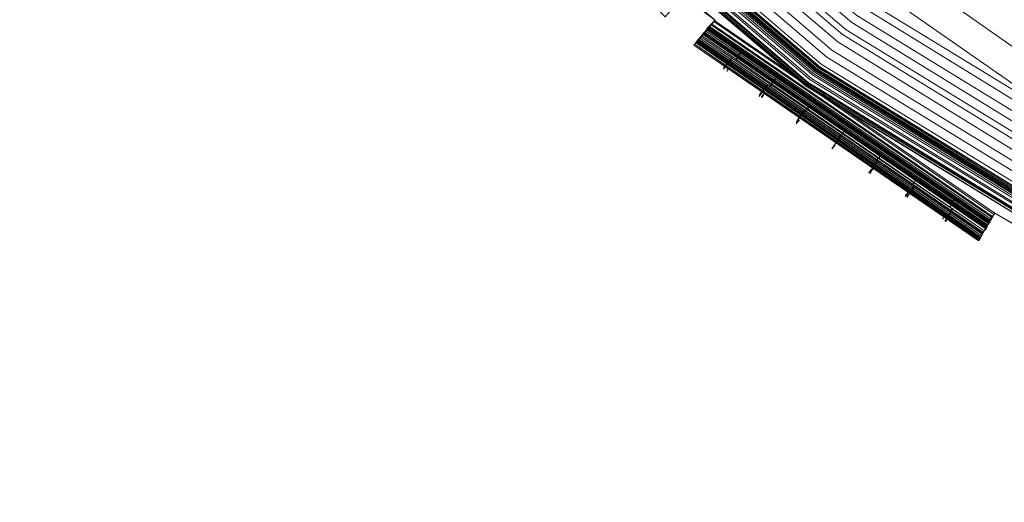
# Model space of a CAD drawing. Units: millimetres. Extents: x 83 to 3047, y -676 to 632.
# Drawn here: x 654 to 777, y -470 to -410 of the extents above; entities that cross this region are included whole.
import ezdxf

# ---------------------------------------------------------------- set-up
doc = ezdxf.new("R2010")
doc.units = ezdxf.units.MM

# ---------------------------------------------------------------- blocks, each defined once
blk = doc.blocks.new('WMF0')
at = {"color": 7, "lineweight": 0}
for points in [[(593.181, -803.223), (591.059, -801.98), (590.182, -803.443), (572.769, -791.445), (573.867, -790.128), (571.965, -788.518), (570.794, -789.908), (555.723, -774.984), (557.04, -773.886), (555.431, -772.057), (554.114, -773.155), (541.823, -755.889), (543.286, -755.011), (542.042, -752.889)], [(593.181, -803.223), (591.059, -801.98), (590.62, -802.711), (573.282, -790.786), (573.867, -790.128), (571.965, -788.518), (571.379, -789.25), (556.308, -774.471), (557.04, -773.886), (555.431, -772.057), (554.772, -772.569), (542.481, -755.45), (543.286, -755.011), (542.042, -752.889)], [(593.181, -803.223), (591.059, -801.98), (590.767, -802.419), (573.501, -790.567), (573.867, -790.128), (571.965, -788.518), (571.599, -788.957), (556.601, -774.252), (557.04, -773.886), (555.431, -772.057), (554.992, -772.423), (542.774, -755.304), (543.286, -755.011), (542.042, -752.889)], [(530.776, -727.21), (538.823, -746.671), (549.797, -764.595), (563.478, -780.544), (579.427, -794.152), (597.351, -805.126), (616.739, -813.173), (637.15, -818.075), (658.074, -819.758), (678.998, -818.075), (699.409, -813.173), (718.797, -805.126), (736.721, -794.152), (752.67, -780.544), (766.351, -764.595), (777.325, -746.671), (785.299, -727.21), (790.201, -706.799), (791.884, -685.875), (791.884, -685.875), (790.201, -664.951)], [(530.849, -727.21), (538.823, -746.671), (549.797, -764.522), (563.478, -780.544), (579.427, -794.152), (597.351, -805.126), (616.739, -813.173), (637.15, -818.075), (658.074, -819.758), (678.998, -818.075), (699.409, -813.173), (718.797, -805.126), (736.721, -794.152), (752.67, -780.544), (766.278, -764.522), (777.252, -746.671), (785.299, -727.21), (790.201, -706.799), (791.884, -685.875), (791.884, -685.875), (790.201, -664.951)], [(790.128, -664.951), (791.81, -685.875), (790.128, -706.799), (785.226, -727.21), (777.252, -746.598), (766.278, -764.522), (752.67, -780.471), (736.648, -794.152), (718.797, -805.126), (699.409, -813.1), (678.998, -818.002), (658.074, -819.684), (637.15, -818.002), (616.739, -813.1), (597.351, -805.126), (579.5, -794.152), (563.478, -780.471), (549.87, -764.522), (538.896, -746.598), (530.849, -727.21)], [(790.128, -664.951), (791.81, -685.875), (790.128, -706.799), (785.226, -727.21), (777.252, -746.598), (766.278, -764.522), (752.67, -780.471), (736.648, -794.152), (718.797, -805.126), (699.409, -813.1), (678.998, -818.002), (658.074, -819.684), (637.15, -818.002), (616.739, -813.1), (597.351, -805.126), (579.5, -794.152), (563.478, -780.471), (549.87, -764.522), (538.896, -746.598), (530.849, -727.21)], [(790.128, -664.951), (791.81, -685.875), (790.128, -706.799), (785.226, -727.21), (777.252, -746.598), (766.278, -764.522), (752.67, -780.471), (736.648, -794.152), (718.797, -805.126), (699.409, -813.1), (678.998, -818.002), (658.074, -819.684), (637.15, -818.002), (616.739, -813.1), (597.351, -805.126), (579.5, -794.152), (563.478, -780.471), (549.87, -764.522), (538.896, -746.598), (530.849, -727.21)], [(790.128, -664.951), (791.81, -685.875), (790.128, -706.799), (785.226, -727.21), (777.252, -746.598), (766.278, -764.522), (752.67, -780.471), (736.648, -794.152), (718.797, -805.126), (699.409, -813.1), (678.998, -818.002), (658.074, -819.684), (637.15, -818.002), (616.739, -813.1), (597.351, -805.126), (579.5, -794.152), (563.478, -780.471), (549.87, -764.522), (538.896, -746.598), (530.849, -727.21)], [(530.995, -727.21), (538.97, -746.598), (549.944, -764.449), (563.551, -780.397), (579.5, -794.078), (597.424, -804.979), (616.739, -813.027), (637.15, -817.929), (658.074, -819.611), (678.998, -817.929), (699.336, -813.027), (718.724, -804.979), (736.648, -794.078), (752.597, -780.397), (766.204, -764.449), (777.178, -746.598), (785.153, -727.21), (790.055, -706.799), (791.737, -685.875), (791.737, -685.875), (790.055, -664.951)], [(530.995, -727.21), (538.97, -746.598), (549.944, -764.449), (563.551, -780.397), (579.5, -794.078), (597.424, -804.979), (616.739, -813.027), (637.15, -817.929), (658.074, -819.611), (678.998, -817.929), (699.336, -813.027), (718.724, -804.979), (736.648, -794.078), (752.597, -780.397), (766.204, -764.449), (777.178, -746.598), (785.153, -727.21), (790.055, -706.799), (791.737, -685.875), (791.737, -685.875), (790.055, -664.951)], [(531.068, -727.137), (539.043, -746.524), (550.017, -764.449), (563.624, -780.324), (579.573, -794.005), (597.424, -804.906), (616.812, -812.954), (637.15, -817.855), (658.074, -819.465), (678.998, -817.855), (699.336, -812.954), (718.724, -804.906), (736.575, -794.005), (752.523, -780.324), (766.131, -764.449), (777.105, -746.524), (785.08, -727.137), (789.981, -706.799), (791.664, -685.875), (791.664, -685.875), (789.981, -664.951)], [(531.068, -727.137), (539.043, -746.524), (550.017, -764.449), (563.624, -780.324), (579.573, -794.005), (597.424, -804.906), (616.812, -812.954), (637.15, -817.855), (658.074, -819.465), (678.998, -817.855), (699.336, -812.954), (718.724, -804.906), (736.575, -794.005), (752.523, -780.324), (766.131, -764.449), (777.105, -746.524), (785.08, -727.137), (789.981, -706.799), (791.664, -685.875), (791.664, -685.875), (789.981, -664.951)], [(531.068, -727.137), (539.116, -746.524), (550.017, -764.375), (563.624, -780.324), (579.573, -793.932), (597.424, -804.906), (616.812, -812.954), (637.15, -817.855), (658.074, -819.465), (678.925, -817.855), (699.336, -812.954), (718.724, -804.906), (736.575, -793.932), (752.523, -780.324), (766.131, -764.375), (777.032, -746.524), (785.08, -727.137), (789.981, -706.799), (791.591, -685.875), (791.591, -685.875), (789.981, -664.951)], [(789.908, -664.951), (791.591, -685.875), (789.908, -706.725), (785.007, -727.137), (777.032, -746.524), (766.058, -764.375), (752.45, -780.324), (736.501, -793.932), (718.65, -804.906), (699.336, -812.88), (678.925, -817.782), (658.074, -819.392), (637.223, -817.782), (616.812, -812.88), (597.498, -804.906), (579.573, -793.932), (563.698, -780.324), (550.09, -764.375), (539.116, -746.524), (531.141, -727.137), (526.24, -706.725)], [(789.908, -664.951), (791.591, -685.875), (789.908, -706.725), (785.007, -727.137), (777.032, -746.524), (766.058, -764.375), (752.45, -780.324), (736.501, -793.932), (718.65, -804.906), (699.336, -812.88), (678.925, -817.782), (658.074, -819.392), (637.223, -817.782), (616.812, -812.88), (597.498, -804.906), (579.573, -793.932), (563.698, -780.324), (550.09, -764.375), (539.116, -746.524), (531.141, -727.137), (526.24, -706.725)], [(531.068, -727.137), (539.116, -746.524), (550.017, -764.375), (563.624, -780.324), (579.573, -793.932), (597.424, -804.906), (616.812, -812.954), (637.15, -817.782), (658.074, -819.465), (678.925, -817.782), (699.336, -812.954), (718.65, -804.906), (736.575, -793.932), (752.45, -780.324), (766.058, -764.375), (777.032, -746.524), (785.08, -727.137), (789.908, -706.799), (791.591, -685.875), (791.591, -685.875), (789.908, -664.951)], [(531.068, -727.137), (539.116, -746.524), (550.09, -764.375), (563.698, -780.324), (579.573, -793.932), (597.424, -804.906), (616.812, -812.88), (637.15, -817.782), (658.074, -819.465), (678.925, -817.782), (699.336, -812.88), (718.65, -804.906), (736.575, -793.932), (752.45, -780.324), (766.058, -764.375), (777.032, -746.524), (785.007, -727.137), (789.908, -706.725), (791.591, -685.875), (791.591, -685.875), (789.908, -664.951)], [(531.068, -727.137), (539.116, -746.524), (550.09, -764.375), (563.698, -780.324), (579.573, -793.932), (597.424, -804.906), (616.812, -812.88), (637.15, -817.782), (658.074, -819.465), (678.925, -817.782), (699.336, -812.88), (718.65, -804.906), (736.575, -793.932), (752.45, -780.324), (766.058, -764.375), (777.032, -746.524), (785.007, -727.137), (789.908, -706.725), (791.591, -685.875), (791.591, -685.875), (789.908, -664.951)], [(789.908, -664.951), (791.591, -685.875), (789.908, -706.725), (785.007, -727.137), (777.032, -746.524), (766.058, -764.375), (752.45, -780.324), (736.501, -793.932), (718.65, -804.906), (699.336, -812.88), (678.925, -817.782), (658.074, -819.392), (637.223, -817.782), (616.812, -812.88), (597.498, -804.906), (579.573, -793.932), (563.698, -780.324), (550.09, -764.375), (539.116, -746.524), (531.141, -727.137), (526.24, -706.725)], [(526.459, -706.725), (531.288, -727.064), (539.335, -746.378), (550.236, -764.229), (563.844, -780.178), (579.72, -793.786), (597.571, -804.687), (616.885, -812.661), (637.223, -817.563), (658.074, -819.245), (678.925, -817.563), (699.263, -812.661), (718.577, -804.687), (736.428, -793.786), (752.304, -780.178), (765.912, -764.229), (776.813, -746.378), (784.86, -727.064), (789.689, -706.725), (791.371, -685.875), (791.371, -685.875), (789.689, -665.024)], [(526.532, -706.725), (531.361, -727.064), (539.408, -746.378), (550.309, -764.229), (563.844, -780.105), (579.793, -793.713), (597.571, -804.613), (616.885, -812.661), (637.223, -817.49), (658.074, -819.172), (678.925, -817.49), (699.263, -812.661), (718.577, -804.613), (736.355, -793.713), (752.231, -780.105), (765.839, -764.229), (776.739, -746.378), (784.787, -727.064), (789.616, -706.725), (791.298, -685.875), (791.298, -685.875), (789.616, -665.024)], [(526.679, -706.652), (531.58, -726.991), (539.555, -746.305), (550.456, -764.083), (563.99, -779.958), (579.866, -793.493), (597.717, -804.467), (616.958, -812.442), (637.297, -817.27), (658.074, -818.953), (678.851, -817.27), (699.19, -812.442), (718.431, -804.467), (736.282, -793.493), (752.085, -779.958), (765.692, -764.083), (776.593, -746.305), (784.568, -726.991), (789.469, -706.652), (791.079, -685.875), (791.079, -685.875), (789.469, -665.024)], [(789.323, -665.097), (790.932, -685.875), (789.323, -706.652), (784.421, -726.918), (776.447, -746.232), (765.546, -764.01), (752.011, -779.885), (736.209, -793.42), (718.431, -804.321), (699.117, -812.295), (678.851, -817.197), (658.074, -818.806), (637.297, -817.197), (617.031, -812.295), (597.717, -804.321), (579.939, -793.42), (564.137, -779.885), (550.602, -764.01), (539.701, -746.232), (531.727, -726.918), (526.825, -706.652)], [(789.323, -665.097), (790.932, -685.875), (789.323, -706.652), (784.421, -726.918), (776.447, -746.232), (765.546, -764.01), (752.011, -779.885), (736.209, -793.42), (718.431, -804.321), (699.117, -812.295), (678.851, -817.197), (658.074, -818.806), (637.297, -817.197), (617.031, -812.295), (597.717, -804.321), (579.939, -793.42), (564.137, -779.885), (550.602, -764.01), (539.701, -746.232), (531.727, -726.918), (526.825, -706.652)], [(526.825, -706.652), (531.727, -726.918), (539.701, -746.232), (550.602, -764.01), (564.137, -779.885), (579.939, -793.42), (597.717, -804.321), (617.031, -812.295), (637.297, -817.197), (658.074, -818.806), (678.851, -817.197), (699.117, -812.295), (718.431, -804.321), (736.209, -793.42), (752.011, -779.885), (765.546, -764.01), (776.447, -746.232), (784.421, -726.918), (789.323, -706.652), (790.932, -685.875), (790.932, -685.875), (789.323, -665.097)], [(789.323, -665.097), (790.932, -685.875), (789.323, -706.652), (784.421, -726.918), (776.447, -746.232), (765.546, -764.01), (752.011, -779.885), (736.209, -793.42), (718.431, -804.321), (699.117, -812.295), (678.851, -817.197), (658.074, -818.806), (637.297, -817.197), (617.031, -812.295), (597.717, -804.321), (579.939, -793.42), (564.137, -779.885), (550.602, -764.01), (539.701, -746.232), (531.727, -726.918), (526.825, -706.652)], [(789.323, -665.097), (790.932, -685.875), (789.323, -706.652), (784.421, -726.918), (776.447, -746.232), (765.546, -764.01), (752.011, -779.885), (736.209, -793.42), (718.431, -804.321), (699.117, -812.295), (678.851, -817.197), (658.074, -818.806), (637.297, -817.197), (617.031, -812.295), (597.717, -804.321), (579.939, -793.42), (564.137, -779.885), (550.602, -764.01), (539.701, -746.232), (531.727, -726.918), (526.825, -706.652)], [(526.898, -706.652), (531.8, -726.918), (539.774, -746.159), (550.675, -763.936), (564.21, -779.812), (580.012, -793.347), (597.79, -804.248), (617.031, -812.222), (637.297, -817.124), (658.074, -818.733), (678.851, -817.124), (699.117, -812.222), (718.358, -804.248), (736.136, -793.347), (751.938, -779.812), (765.473, -763.936), (776.374, -746.159), (784.348, -726.918), (789.25, -706.652), (790.859, -685.875), (790.859, -685.875), (789.25, -665.097)], [(526.898, -706.652), (531.8, -726.918), (539.774, -746.159), (550.675, -763.936), (564.21, -779.812), (580.012, -793.347), (597.79, -804.248), (617.031, -812.222), (637.297, -817.124), (658.074, -818.733), (678.851, -817.124), (699.117, -812.222), (718.358, -804.248), (736.136, -793.347), (751.938, -779.812), (765.473, -763.936), (776.374, -746.159), (784.348, -726.918), (789.25, -706.652), (790.859, -685.875), (790.859, -685.875), (789.25, -665.097)], [(789.177, -665.097), (790.786, -685.875), (789.177, -706.652), (784.275, -726.918), (776.3, -746.159), (765.473, -763.936), (751.938, -779.739), (736.063, -793.274), (718.285, -804.174), (699.117, -812.149), (678.851, -817.051), (658.074, -818.66), (637.297, -817.051), (617.031, -812.149), (597.79, -804.174), (580.085, -793.274), (564.21, -779.739), (550.675, -763.936), (539.847, -746.159), (531.873, -726.918), (526.971, -706.652)], [(526.971, -706.652), (531.873, -726.918), (539.847, -746.159), (550.675, -763.936), (564.21, -779.739), (580.085, -793.274), (597.79, -804.174), (617.031, -812.149), (637.297, -816.977), (658.074, -818.66), (678.851, -816.977), (699.044, -812.149), (718.285, -804.174), (736.063, -793.274), (751.938, -779.739), (765.4, -763.936), (776.3, -746.159), (784.275, -726.918), (789.103, -706.652), (790.786, -685.875), (790.786, -685.875), (789.103, -665.097)], [(526.971, -706.652), (531.873, -726.918), (539.847, -746.159), (550.675, -763.936), (564.21, -779.739), (580.085, -793.274), (597.79, -804.174), (617.031, -812.149), (637.297, -816.977), (658.074, -818.66), (678.851, -816.977), (699.044, -812.149), (718.285, -804.174), (736.063, -793.274), (751.938, -779.739), (765.4, -763.936), (776.3, -746.159), (784.275, -726.918), (789.103, -706.652), (790.786, -685.875), (790.786, -685.875), (789.103, -665.097)], [(789.103, -665.097), (790.713, -685.875), (789.103, -706.652), (784.202, -726.844), (776.227, -746.085), (765.4, -763.863), (751.865, -779.739), (736.063, -793.2), (718.285, -804.101), (699.044, -812.076), (678.851, -816.904), (658.074, -818.587), (637.297, -816.904), (617.104, -812.076), (597.863, -804.101), (580.085, -793.2), (564.283, -779.739), (550.748, -763.863), (539.921, -746.085), (531.946, -726.844), (527.044, -706.652)], [(789.103, -665.097), (790.713, -685.875), (789.103, -706.652), (784.202, -726.844), (776.227, -746.085), (765.4, -763.863), (751.865, -779.739), (736.063, -793.2), (718.285, -804.101), (699.044, -812.076), (678.851, -816.904), (658.074, -818.587), (637.297, -816.904), (617.104, -812.076), (597.863, -804.101), (580.085, -793.2), (564.283, -779.739), (550.748, -763.863), (539.921, -746.085), (531.946, -726.844), (527.044, -706.652)], [(527.044, -706.652), (531.946, -726.844), (539.847, -746.085), (550.748, -763.863), (564.283, -779.739), (580.085, -793.274), (597.863, -804.101), (617.104, -812.076), (637.297, -816.977), (658.074, -818.587), (678.851, -816.977), (699.044, -812.076), (718.285, -804.101), (736.063, -793.274), (751.865, -779.739), (765.4, -763.863), (776.227, -746.085), (784.202, -726.844), (789.103, -706.652), (790.713, -685.875), (790.713, -685.875), (789.103, -665.097)], [(527.044, -706.652), (531.946, -726.844), (539.847, -746.085), (550.748, -763.863), (564.283, -779.739), (580.085, -793.274), (597.863, -804.101), (617.104, -812.076), (637.297, -816.977), (658.074, -818.587), (678.851, -816.977), (699.044, -812.076), (718.285, -804.101), (736.063, -793.274), (751.865, -779.739), (765.4, -763.863), (776.227, -746.085), (784.202, -726.844), (789.103, -706.652), (790.713, -685.875), (790.713, -685.875), (789.103, -665.097)], [(789.103, -665.097), (790.713, -685.875), (789.103, -706.652), (784.202, -726.844), (776.227, -746.085), (765.4, -763.863), (751.865, -779.739), (736.063, -793.2), (718.285, -804.101), (699.044, -812.076), (678.851, -816.904), (658.074, -818.587), (637.297, -816.904), (617.104, -812.076), (597.863, -804.101), (580.085, -793.2), (564.283, -779.739), (550.748, -763.863), (539.921, -746.085), (531.946, -726.844), (527.044, -706.652)], [(789.03, -665.097), (790.64, -685.875), (789.03, -706.652), (784.202, -726.844), (776.227, -746.085), (765.326, -763.863), (751.865, -779.666), (735.989, -793.2), (718.285, -804.101), (699.044, -812.076), (678.778, -816.904), (658.074, -818.514), (637.297, -816.904), (617.104, -812.076), (597.863, -804.101), (580.159, -793.2), (564.283, -779.666), (550.821, -763.863), (539.921, -746.085), (531.946, -726.844), (527.118, -706.652)], [(789.03, -665.097), (790.64, -685.875), (789.03, -706.652), (784.202, -726.844), (776.227, -746.085), (765.326, -763.863), (751.865, -779.666), (735.989, -793.2), (718.285, -804.101), (699.044, -812.076), (678.778, -816.904), (658.074, -818.514), (637.297, -816.904), (617.104, -812.076), (597.863, -804.101), (580.159, -793.2), (564.283, -779.666), (550.821, -763.863), (539.921, -746.085), (531.946, -726.844), (527.118, -706.652)], [(789.03, -665.097), (790.64, -685.875), (789.03, -706.652), (784.202, -726.844), (776.227, -746.085), (765.326, -763.863), (751.865, -779.666), (735.989, -793.2), (718.285, -804.101), (699.044, -812.076), (678.778, -816.904), (658.074, -818.514), (637.297, -816.904), (617.104, -812.076), (597.863, -804.101), (580.159, -793.2), (564.283, -779.666), (550.821, -763.863), (539.921, -746.085), (531.946, -726.844), (527.118, -706.652)], [(789.03, -665.097), (790.64, -685.875), (789.03, -706.652), (784.202, -726.844), (776.227, -746.085), (765.326, -763.863), (751.865, -779.666), (735.989, -793.2), (718.285, -804.101), (699.044, -812.076), (678.778, -816.904), (658.074, -818.514), (637.297, -816.904), (617.104, -812.076), (597.863, -804.101), (580.159, -793.2), (564.283, -779.666), (550.821, -763.863), (539.921, -746.085), (531.946, -726.844), (527.118, -706.652)], [(527.191, -706.579), (532.019, -726.844), (539.994, -746.085), (550.821, -763.79), (564.356, -779.666), (580.159, -793.127), (597.936, -804.028), (617.104, -812.003), (637.37, -816.831), (658.074, -818.441), (678.778, -816.831), (699.044, -812.003), (718.211, -804.028), (735.989, -793.127), (751.792, -779.666), (765.326, -763.79), (776.154, -746.085), (784.129, -726.844), (788.957, -706.579), (790.64, -685.875), (790.64, -685.875), (788.957, -665.097)], [(527.191, -706.579), (532.019, -726.844), (539.994, -746.085), (550.895, -763.79), (564.356, -779.593), (580.159, -793.127), (597.936, -804.028), (617.104, -811.929), (637.37, -816.831), (658.074, -818.441), (678.778, -816.831), (699.044, -811.929), (718.211, -804.028), (735.916, -793.127), (751.792, -779.593), (765.253, -763.79), (776.154, -746.085), (784.055, -726.844), (788.957, -706.579), (790.567, -685.875), (790.567, -685.875), (788.957, -665.097)], [(527.191, -706.579), (532.019, -726.844), (539.994, -746.085), (550.895, -763.79), (564.356, -779.593), (580.159, -793.127), (597.936, -804.028), (617.104, -811.929), (637.37, -816.831), (658.074, -818.441), (678.778, -816.831), (699.044, -811.929), (718.211, -804.028), (735.916, -793.127), (751.792, -779.593), (765.253, -763.79), (776.154, -746.085), (784.055, -726.844), (788.957, -706.579), (790.567, -685.875), (790.567, -685.875), (788.957, -665.097)], [(527.264, -706.579), (532.166, -726.844), (540.067, -746.012), (550.968, -763.717), (564.429, -779.52), (580.232, -793.054), (597.936, -803.955), (617.178, -811.856), (637.37, -816.758), (658.074, -818.367), (678.778, -816.758), (698.97, -811.856), (718.211, -803.955), (735.916, -793.054), (751.719, -779.52), (765.18, -763.717), (776.081, -746.012), (783.982, -726.844), (788.884, -706.579), (790.494, -685.875), (790.494, -685.875), (788.884, -665.17)], [(527.264, -706.579), (532.166, -726.844), (540.067, -746.012), (550.968, -763.717), (564.429, -779.52), (580.232, -793.054), (597.936, -803.955), (617.178, -811.856), (637.37, -816.758), (658.074, -818.367), (678.778, -816.758), (698.97, -811.856), (718.211, -803.955), (735.916, -793.054), (751.719, -779.52), (765.18, -763.717), (776.081, -746.012), (783.982, -726.844), (788.884, -706.579), (790.494, -685.875), (790.494, -685.875), (788.884, -665.17)], [(788.811, -665.17), (790.42, -685.875), (788.811, -706.579), (783.909, -726.771), (776.008, -746.012), (765.107, -763.717), (751.646, -779.52), (735.843, -792.981), (718.138, -803.882), (698.97, -811.783), (678.778, -816.685), (658.074, -818.294), (637.37, -816.685), (617.178, -811.783), (598.01, -803.882), (580.305, -792.981), (564.502, -779.52), (550.968, -763.717), (540.14, -746.012), (532.166, -726.771), (527.337, -706.579)], [(788.811, -665.17), (790.42, -685.875), (788.811, -706.579), (783.909, -726.771), (776.008, -746.012), (765.107, -763.717), (751.646, -779.52), (735.843, -792.981), (718.138, -803.882), (698.97, -811.783), (678.778, -816.685), (658.074, -818.294), (637.37, -816.685), (617.178, -811.783), (598.01, -803.882), (580.305, -792.981), (564.502, -779.52), (550.968, -763.717), (540.14, -746.012), (532.166, -726.771), (527.337, -706.579)], [(527.337, -706.579), (532.166, -726.771), (540.14, -746.012), (550.968, -763.717), (564.502, -779.52), (580.232, -792.981), (598.01, -803.882), (617.178, -811.856), (637.37, -816.685), (658.074, -818.294), (678.778, -816.685), (698.97, -811.856), (718.138, -803.882), (735.843, -792.981), (751.646, -779.52), (765.18, -763.717), (776.008, -746.012), (783.982, -726.771), (788.811, -706.579), (790.42, -685.875), (790.42, -685.875), (788.811, -665.17)], [(527.337, -706.579), (532.166, -726.771), (540.14, -746.012), (550.968, -763.717), (564.502, -779.52), (580.232, -792.981), (598.01, -803.882), (617.178, -811.856), (637.37, -816.685), (658.074, -818.294), (678.778, -816.685), (698.97, -811.856), (718.138, -803.882), (735.843, -792.981), (751.646, -779.52), (765.18, -763.717), (776.008, -746.012), (783.982, -726.771), (788.811, -706.579), (790.42, -685.875), (790.42, -685.875), (788.811, -665.17)], [(788.811, -665.17), (790.42, -685.875), (788.811, -706.579), (783.909, -726.771), (776.008, -746.012), (765.107, -763.717), (751.646, -779.52), (735.843, -792.981), (718.138, -803.882), (698.97, -811.783), (678.778, -816.685), (658.074, -818.294), (637.37, -816.685), (617.178, -811.783), (598.01, -803.882), (580.305, -792.981), (564.502, -779.52), (550.968, -763.717), (540.14, -746.012), (532.166, -726.771), (527.337, -706.579)], [(788.591, -665.17), (790.274, -685.875), (788.591, -706.579), (783.763, -726.698), (775.862, -745.939), (764.961, -763.571), (751.499, -779.373), (735.77, -792.835), (718.065, -803.662), (698.897, -811.637), (678.778, -816.465), (658.074, -818.075), (637.37, -816.465), (617.251, -811.637), (598.083, -803.662), (580.378, -792.835), (564.649, -779.373), (551.114, -763.571), (540.286, -745.939), (532.385, -726.698), (527.557, -706.579)], [(788.591, -665.17), (790.274, -685.875), (788.591, -706.579), (783.763, -726.698), (775.862, -745.939), (764.961, -763.571), (751.499, -779.373), (735.77, -792.835), (718.065, -803.662), (698.897, -811.637), (678.778, -816.465), (658.074, -818.075), (637.37, -816.465), (617.251, -811.637), (598.083, -803.662), (580.378, -792.835), (564.649, -779.373), (551.114, -763.571), (540.286, -745.939), (532.385, -726.698), (527.557, -706.579)], [(527.557, -706.579), (532.385, -726.698), (540.36, -745.866), (551.187, -763.571), (564.649, -779.373), (580.378, -792.835), (598.083, -803.662), (617.251, -811.564), (637.37, -816.465), (658.074, -818.075), (678.705, -816.465), (698.897, -811.564), (718.065, -803.662), (735.697, -792.835), (751.499, -779.373), (764.961, -763.571), (775.788, -745.866), (783.763, -726.698), (788.591, -706.579), (790.201, -685.875), (790.201, -685.875), (788.591, -665.17)], [(528.142, -706.433), (532.97, -726.552), (540.872, -745.646), (551.626, -763.278), (565.014, -778.934), (580.744, -792.396), (598.302, -803.15), (617.397, -811.051), (637.516, -815.88), (658.074, -817.49), (678.632, -815.88), (698.751, -811.051), (717.773, -803.15), (735.404, -792.396), (751.133, -778.934), (764.522, -763.278), (775.276, -745.646), (783.178, -726.552), (788.006, -706.433), (789.616, -685.875), (789.616, -685.875), (788.006, -665.244)], [(528.654, -706.36), (533.483, -726.405), (541.311, -745.354), (552.065, -762.912), (565.453, -778.568), (581.037, -791.957), (598.595, -802.711), (617.617, -810.539), (637.589, -815.368), (658.074, -816.977), (678.559, -815.368), (698.531, -810.539), (717.553, -802.711), (735.111, -791.957), (750.694, -778.568), (764.083, -762.912), (774.837, -745.354), (782.665, -726.405), (787.494, -706.36), (789.103, -685.875), (789.103, -685.875), (787.494, -665.39)], [(529.239, -706.286), (533.995, -726.186), (541.823, -745.134), (552.504, -762.62), (565.819, -778.203), (581.402, -791.445), (598.814, -802.199), (617.763, -810.027), (637.662, -814.783), (658.074, -816.392), (678.486, -814.783), (698.385, -810.027), (717.334, -802.199), (734.746, -791.445), (750.329, -778.203), (763.644, -762.62), (774.325, -745.134), (782.153, -726.186), (786.909, -706.286), (788.518, -685.875), (788.518, -685.875), (786.909, -665.463)], [(786.397, -665.536), (788.006, -685.875), (786.397, -706.213), (781.641, -726.04), (773.813, -744.842), (763.205, -762.254), (749.963, -777.764), (734.453, -791.006), (717.041, -801.687), (698.239, -809.515), (678.412, -814.271), (658.074, -815.88), (637.735, -814.271), (617.909, -809.515), (599.107, -801.687), (581.695, -791.006), (566.185, -777.764), (552.943, -762.254), (542.335, -744.842), (534.507, -726.04), (529.751, -706.213)], [(786.397, -665.536), (788.006, -685.875), (786.397, -706.213), (781.641, -726.04), (773.813, -744.842), (763.205, -762.254), (749.963, -777.764), (734.453, -791.006), (717.041, -801.687), (698.239, -809.515), (678.412, -814.271), (658.074, -815.88), (637.735, -814.271), (617.909, -809.515), (599.107, -801.687), (581.695, -791.006), (566.185, -777.764), (552.943, -762.254), (542.335, -744.842), (534.507, -726.04), (529.751, -706.213)], [(786.397, -665.536), (788.006, -685.875), (786.397, -706.213), (781.641, -726.04), (773.813, -744.842), (763.205, -762.254), (749.963, -777.764), (734.453, -791.006), (717.041, -801.687), (698.239, -809.515), (678.412, -814.271), (658.074, -815.88), (637.735, -814.271), (617.909, -809.515), (599.107, -801.687), (581.695, -791.006), (566.185, -777.764), (552.943, -762.254), (542.335, -744.842), (534.507, -726.04), (529.751, -706.213)], [(530.117, -706.14), (534.873, -725.893), (542.628, -744.695), (553.309, -762.034), (566.478, -777.544), (581.914, -790.713), (599.253, -801.321), (618.055, -809.149), (637.809, -813.905), (658.074, -815.441), (678.339, -813.905), (698.092, -809.149), (716.895, -801.321), (734.234, -790.713), (749.67, -777.544), (762.839, -762.034), (773.52, -744.695), (781.275, -725.893), (786.031, -706.14), (787.64, -685.875), (787.64, -685.875), (786.031, -665.609)], [(530.117, -706.14), (534.873, -725.893), (542.628, -744.695), (553.309, -762.034), (566.478, -777.544), (581.914, -790.713), (599.253, -801.321), (618.055, -809.149), (637.809, -813.905), (658.074, -815.441), (678.339, -813.905), (698.092, -809.149), (716.895, -801.321), (734.234, -790.713), (749.67, -777.544), (762.839, -762.034), (773.52, -744.695), (781.275, -725.893), (786.031, -706.14), (787.64, -685.875), (787.64, -685.875), (786.031, -665.609)], [(530.117, -706.14), (534.873, -725.893), (542.628, -744.695), (553.309, -762.034), (566.478, -777.544), (581.914, -790.713), (599.253, -801.321), (618.055, -809.149), (637.809, -813.905), (658.074, -815.441), (678.339, -813.905), (698.092, -809.149), (716.895, -801.321), (734.234, -790.713), (749.67, -777.544), (762.839, -762.034), (773.52, -744.695), (781.275, -725.893), (786.031, -706.14), (787.64, -685.875), (787.64, -685.875), (786.031, -665.609)], [(530.702, -706.067), (535.385, -725.747), (543.14, -744.476), (553.748, -761.742), (566.843, -777.105), (582.28, -790.274), (599.546, -800.882), (618.202, -808.637), (637.882, -813.319), (658.074, -814.929), (678.266, -813.319), (697.946, -808.637), (716.602, -800.882), (733.868, -790.274), (749.304, -777.105), (762.4, -761.742), (773.008, -744.476), (780.763, -725.747), (785.445, -706.067), (787.055, -685.875), (787.055, -685.875), (785.445, -665.683)], [(529.605, -685.875), (531.215, -705.994), (535.897, -725.601), (543.579, -744.183), (554.114, -761.449), (567.209, -776.739), (582.573, -789.835), (599.765, -800.37), (618.348, -808.125), (637.955, -812.807), (658.074, -814.417), (678.193, -812.807), (697.8, -808.125), (716.382, -800.37), (733.575, -789.835), (748.939, -776.739), (762.034, -761.449), (772.496, -744.183), (780.251, -725.601), (784.933, -705.994), (786.543, -685.875), (786.543, -685.875), (784.933, -665.756)], [(529.605, -685.875), (531.215, -705.994), (535.897, -725.601), (543.579, -744.183), (554.114, -761.449), (567.209, -776.739), (582.573, -789.835), (599.765, -800.37), (618.348, -808.125), (637.955, -812.807), (658.074, -814.417), (678.193, -812.807), (697.8, -808.125), (716.382, -800.37), (733.575, -789.835), (748.939, -776.739), (762.034, -761.449), (772.496, -744.183), (780.251, -725.601), (784.933, -705.994), (786.543, -685.875), (786.543, -685.875), (784.933, -665.756)], [(784.348, -665.829), (785.884, -685.875), (784.348, -705.847), (779.666, -725.381), (771.984, -743.964), (761.522, -761.083), (748.5, -776.3), (733.209, -789.323), (716.09, -799.858), (697.58, -807.54), (678.047, -812.222), (658.074, -813.758), (638.101, -812.222), (618.568, -807.54), (600.058, -799.858), (582.939, -789.323), (567.648, -776.3), (554.626, -761.083), (544.164, -743.964), (536.482, -725.381), (531.8, -705.847), (530.263, -685.875)], [(784.348, -665.829), (785.884, -685.875), (784.348, -705.847), (779.666, -725.381), (771.984, -743.964), (761.522, -761.083), (748.5, -776.3), (733.209, -789.323), (716.09, -799.858), (697.58, -807.54), (678.047, -812.222), (658.074, -813.758), (638.101, -812.222), (618.568, -807.54), (600.058, -799.858), (582.939, -789.323), (567.648, -776.3), (554.626, -761.083), (544.164, -743.964), (536.482, -725.381), (531.8, -705.847), (530.263, -685.875)], [(783.836, -665.902), (785.372, -685.875), (783.836, -705.774), (779.154, -725.235), (771.472, -743.671), (761.083, -760.717), (748.061, -775.935), (732.917, -788.957), (715.87, -799.346), (697.434, -807.028), (677.973, -811.71), (658.074, -813.246), (638.174, -811.71), (618.714, -807.028), (600.278, -799.346), (583.231, -788.957), (568.014, -775.935), (555.065, -760.717), (544.603, -743.671), (536.994, -725.235), (532.312, -705.774), (530.776, -685.875)], [(783.836, -665.902), (785.372, -685.875), (783.836, -705.774), (779.154, -725.235), (771.472, -743.671), (761.083, -760.717), (748.061, -775.935), (732.917, -788.957), (715.87, -799.346), (697.434, -807.028), (677.973, -811.71), (658.074, -813.246), (638.174, -811.71), (618.714, -807.028), (600.278, -799.346), (583.231, -788.957), (568.014, -775.935), (555.065, -760.717), (544.603, -743.671), (536.994, -725.235), (532.312, -705.774), (530.776, -685.875)], [(533.117, -663.854), (531.215, -685.875), (533.117, -707.896), (538.896, -729.259), (548.188, -749.304), (560.918, -767.448), (576.501, -783.104), (594.644, -795.761), (614.69, -805.126), (636.053, -810.905), (658.074, -812.807), (680.095, -810.905), (701.458, -805.126), (721.504, -795.761), (739.647, -783.104), (755.23, -767.448), (767.96, -749.304), (777.252, -729.259), (783.031, -707.896), (784.933, -685.875), (784.933, -685.875), (783.031, -663.854)], [(533.117, -663.854), (531.215, -685.875), (533.117, -707.896), (538.896, -729.259), (548.188, -749.304), (560.918, -767.448), (576.501, -783.104), (594.644, -795.761), (614.69, -805.126), (636.053, -810.905), (658.074, -812.807), (680.095, -810.905), (701.458, -805.126), (721.504, -795.761), (739.647, -783.104), (755.23, -767.448), (767.96, -749.304), (777.252, -729.259), (783.031, -707.896), (784.933, -685.875), (784.933, -685.875), (783.031, -663.854)], [(781.129, -664.146), (783.031, -685.875), (781.129, -707.603), (775.496, -728.6), (766.278, -748.353), (753.767, -766.204), (738.404, -781.641), (720.553, -794.152), (700.799, -803.37), (679.802, -809.003), (658.074, -810.905), (636.345, -809.003), (615.349, -803.37), (595.595, -794.152), (577.744, -781.641), (562.308, -766.204), (549.87, -748.353), (540.652, -728.6), (535.019, -707.603), (533.117, -685.875), (533.117, -685.875), (535.019, -664.146)], [(781.129, -664.146), (783.031, -685.875), (781.129, -707.603), (775.496, -728.6), (766.278, -748.353), (753.767, -766.204), (738.404, -781.641), (720.553, -794.152), (700.799, -803.37), (679.802, -809.003), (658.074, -810.905), (636.345, -809.003), (615.349, -803.37), (595.595, -794.152), (577.744, -781.641), (562.308, -766.204), (549.87, -748.353), (540.652, -728.6), (535.019, -707.603), (533.117, -685.875), (533.117, -685.875), (535.019, -664.146)], [(781.129, -664.146), (783.031, -685.875), (781.129, -707.603), (775.496, -728.6), (766.278, -748.353), (753.767, -766.204), (738.404, -781.641), (720.553, -794.152), (700.799, -803.37), (679.802, -809.003), (658.074, -810.905), (636.345, -809.003), (615.349, -803.37), (595.595, -794.152), (577.744, -781.641), (562.308, -766.204), (549.87, -748.353), (540.652, -728.6), (535.019, -707.603), (533.117, -685.875), (533.117, -685.875), (535.019, -664.146)], [(781.129, -664.146), (783.031, -685.875), (781.129, -707.603), (775.496, -728.6), (766.278, -748.353), (753.767, -766.204), (738.404, -781.641), (720.553, -794.152), (700.799, -803.37), (679.802, -809.003), (658.074, -810.905), (636.345, -809.003), (615.349, -803.37), (595.595, -794.152), (577.744, -781.641), (562.308, -766.204), (549.87, -748.353), (540.652, -728.6), (535.019, -707.603), (533.117, -685.875), (533.117, -685.875), (535.019, -664.146)], [(570.794, -789.908), (571.965, -788.518), (573.867, -790.128), (572.696, -791.445)], [(571.379, -789.177), (571.965, -788.518), (573.867, -790.128), (573.282, -790.786)], [(571.526, -789.03), (571.965, -788.518), (573.867, -790.128), (573.428, -790.567)], [(571.965, -788.518), (571.965, -788.591), (573.355, -789.762), (573.867, -790.128)], [(573.867, -790.128), (573.355, -789.762), (571.965, -788.591), (571.965, -788.518)], [(591.059, -801.98), (590.62, -802.711), (573.282, -790.786), (573.867, -790.128)], [(573.428, -790.567), (573.355, -790.64), (573.355, -790.713), (573.282, -790.786)], [(573.867, -790.128), (573.355, -790.713)], [(573.355, -790.713), (573.428, -790.64), (573.501, -790.567)], [(590.694, -802.565), (573.355, -790.64)], [(590.767, -802.492), (573.428, -790.567)], [(590.767, -802.492), (573.428, -790.567)], [(590.767, -802.492), (573.428, -790.567)], [(590.767, -802.565), (573.428, -790.64)], [(590.694, -802.565), (573.428, -790.64)], [(590.84, -802.345), (573.501, -790.494)], [(590.767, -802.419), (573.501, -790.567)], [(590.913, -802.199), (573.647, -790.347)], [(590.913, -802.272), (573.647, -790.42)], [(591.059, -801.98), (573.794, -790.128)], [(590.986, -802.053), (573.794, -790.201)], [(573.135, -790.932), (572.989, -791.152), (572.55, -791.664)], [(572.55, -791.664), (572.989, -791.152), (573.135, -791.006)], [(590.328, -803.15), (572.916, -791.225)], [(590.328, -803.223), (572.916, -791.225)], [(590.401, -803.077), (572.989, -791.152)], [(590.401, -803.077), (573.062, -791.079)], [(573.282, -790.786), (573.208, -790.859), (573.208, -790.932), (573.135, -790.932)], [(573.135, -791.006), (573.135, -790.932), (573.208, -790.859), (573.282, -790.786)], [(590.547, -802.931), (573.135, -790.932)], [(590.547, -802.858), (573.135, -790.932)], [(590.547, -802.858), (573.135, -790.932)], [(590.474, -802.931), (573.135, -791.006)], [(590.474, -802.931), (573.135, -791.006)], [(590.62, -802.784), (573.208, -790.859)], [(590.547, -802.784), (573.208, -790.859)], [(590.547, -802.858), (573.208, -790.932)], [(590.62, -802.711), (573.282, -790.786)], [(590.62, -802.711), (573.282, -790.786)], [(590.62, -802.711), (573.282, -790.786)], [(590.62, -802.711), (573.282, -790.786)], [(590.694, -802.638), (573.355, -790.713)], [(590.694, -802.638), (573.355, -790.713)], [(590.694, -802.638), (573.355, -790.713)], [(590.694, -802.638), (573.355, -790.713)], [(572.55, -791.664), (572.623, -791.591), (572.696, -791.518), (572.769, -791.445)], [(572.696, -791.445), (572.696, -791.518), (572.623, -791.591), (572.55, -791.664)], [(590.108, -803.662), (572.55, -791.664)], [(590.035, -803.662), (572.55, -791.664)], [(590.108, -803.662), (572.55, -791.664)], [(590.108, -803.662), (572.55, -791.664)], [(590.108, -803.662), (572.623, -791.591)], [(590.108, -803.589), (572.623, -791.591)], [(590.108, -803.589), (572.623, -791.591)], [(590.108, -803.662), (572.623, -791.591)], [(590.108, -803.662), (572.623, -791.591)], [(590.108, -803.589), (572.623, -791.591)], [(590.108, -803.589), (572.623, -791.591)], [(590.182, -803.443), (572.696, -791.445)], [(590.182, -803.443), (572.696, -791.445)], [(590.182, -803.443), (572.696, -791.445)], [(590.182, -803.443), (572.696, -791.445)], [(590.182, -803.516), (572.696, -791.518)], [(590.182, -803.516), (572.696, -791.518)], [(590.182, -803.516), (572.696, -791.518)], [(590.108, -803.516), (572.696, -791.518)], [(590.255, -803.37), (572.769, -791.371)], [(590.182, -803.443), (572.769, -791.445)], [(590.328, -803.297), (572.843, -791.298)], [(590.255, -803.37), (572.843, -791.371)], [(574.964, -792.396), (574.379, -793.054)], [(575.257, -792.323), (575.184, -792.469), (575.111, -792.542)], [(575.111, -792.615), (575.184, -792.542), (575.257, -792.396)], [(575.403, -792.176), (575.33, -792.323), (575.257, -792.396)], [(575.33, -792.323), (575.33, -792.249), (575.476, -792.103)], [(574.379, -793.127), (574.891, -792.469)], [(574.598, -793.2), (574.745, -793.054)], [(574.745, -793.054), (574.598, -793.2), (574.598, -793.274)], [(577.086, -794.078), (576.574, -794.737)], [(576.574, -794.81), (577.086, -794.078)], [(577.379, -793.932), (577.305, -794.078), (577.232, -794.152)], [(577.232, -794.225), (577.305, -794.152), (577.379, -794.005)], [(577.525, -793.786), (577.452, -793.932), (577.379, -794.005)], [(577.452, -793.932), (577.452, -793.859), (577.598, -793.713)], [(576.72, -794.883), (576.793, -794.81), (576.866, -794.664)], [(576.866, -794.664), (576.72, -794.81), (576.72, -794.883)], [(579.573, -795.542), (579.646, -795.468), (579.72, -795.322)], [(579.72, -795.322), (579.573, -795.468), (579.573, -795.542)], [(579.354, -795.688), (578.842, -796.419)], [(578.842, -796.419), (579.281, -795.688)], [(579.354, -795.761), (579.427, -795.688), (579.5, -795.542)], [(579.573, -795.542), (579.427, -795.688), (579.427, -795.761)], [(578.988, -796.273), (578.915, -796.419), (578.842, -796.493)], [(578.915, -796.419), (579.061, -796.273)], [(581.037, -798.029), (581.549, -797.297)], [(581.549, -797.224), (581.11, -797.956)], [(581.549, -797.297), (581.622, -797.224), (581.695, -797.078)], [(581.695, -797.078), (581.622, -797.224), (581.622, -797.297)], [(581.841, -796.858), (581.768, -797.005), (581.695, -797.078)], [(581.768, -797.005), (581.914, -796.858)], [(581.11, -797.956), (581.256, -797.81)], [(581.183, -797.81), (581.11, -797.956), (581.11, -798.029)], [(583.963, -798.541), (583.963, -798.468), (584.109, -798.322)], [(584.036, -798.322), (583.963, -798.541)], [(583.817, -798.761), (583.378, -799.492)], [(583.378, -799.565), (583.817, -798.834)], [(583.743, -798.761), (583.817, -798.761), (583.89, -798.614)], [(583.963, -798.541), (583.817, -798.687), (583.817, -798.761)], [(583.304, -799.492), (583.378, -799.419), (583.451, -799.273)], [(583.451, -799.273), (583.378, -799.419), (583.304, -799.492)], [(586.158, -800.297), (585.646, -801.029)], [(585.646, -801.029), (586.085, -800.297)], [(586.158, -800.004), (586.085, -800.151), (586.011, -800.224)], [(586.011, -800.224), (586.085, -800.151), (586.158, -800.004)], [(586.304, -799.785), (586.231, -799.931), (586.158, -800.004)], [(586.231, -799.931), (586.304, -799.785)], [(585.572, -800.955), (585.646, -800.882), (585.719, -800.736)], [(585.719, -800.736), (585.572, -800.882), (585.572, -800.955)], [(588.426, -801.394), (588.353, -801.541), (588.279, -801.614)], [(588.279, -801.614), (588.353, -801.541), (588.426, -801.394)], [(588.426, -801.394), (588.499, -801.321), (588.572, -801.175)], [(588.572, -801.175), (588.499, -801.321), (588.426, -801.394)], [(587.84, -802.345), (587.914, -802.272), (587.987, -802.126)], [(587.987, -802.126), (587.914, -802.272), (587.84, -802.345)], [(587.987, -802.492), (588.426, -801.76)], [(588.499, -801.687), (588.06, -802.492)], [(590.182, -803.443), (591.059, -801.98), (593.181, -803.223), (592.376, -804.687)], [(590.62, -802.711), (591.059, -801.98), (593.181, -803.223), (592.815, -803.882)], [(590.694, -802.638), (591.059, -801.98)], [(590.767, -802.492), (591.059, -801.98), (593.181, -803.223), (592.888, -803.735)], [(591.059, -801.98), (592.742, -802.931), (593.181, -803.223)], [(593.181, -803.223), (592.742, -802.931), (591.059, -801.98)], [(590.62, -802.711), (590.547, -802.784), (590.547, -802.858), (590.474, -802.931)], [(590.547, -802.931), (590.547, -802.858), (590.62, -802.784), (590.62, -802.711)], [(590.62, -802.711), (590.694, -802.638), (590.694, -802.565), (590.767, -802.492)], [(590.767, -802.419), (590.767, -802.492), (590.694, -802.565), (590.694, -802.638)], [(590.474, -802.931), (590.401, -803.077), (590.035, -803.662)], [(590.108, -803.662), (590.401, -803.077), (590.547, -802.931)], [(590.035, -803.662), (590.108, -803.662), (590.108, -803.589), (590.182, -803.516), (590.182, -803.443)], [(590.182, -803.443), (590.182, -803.516), (590.108, -803.589), (590.108, -803.662)]]:
    blk.add_lwpolyline(points, dxfattribs=at)

msp = doc.modelspace()

# ---------------------------------------------------------------- block references
at = {"xscale": 2.03273358984, "yscale": 2.03273358984, "zscale": 2.03273358984}
msp.add_blockref('WMF0', (-425.81, 1196.03), dxfattribs=at)

doc.saveas('drawing.dxf')
